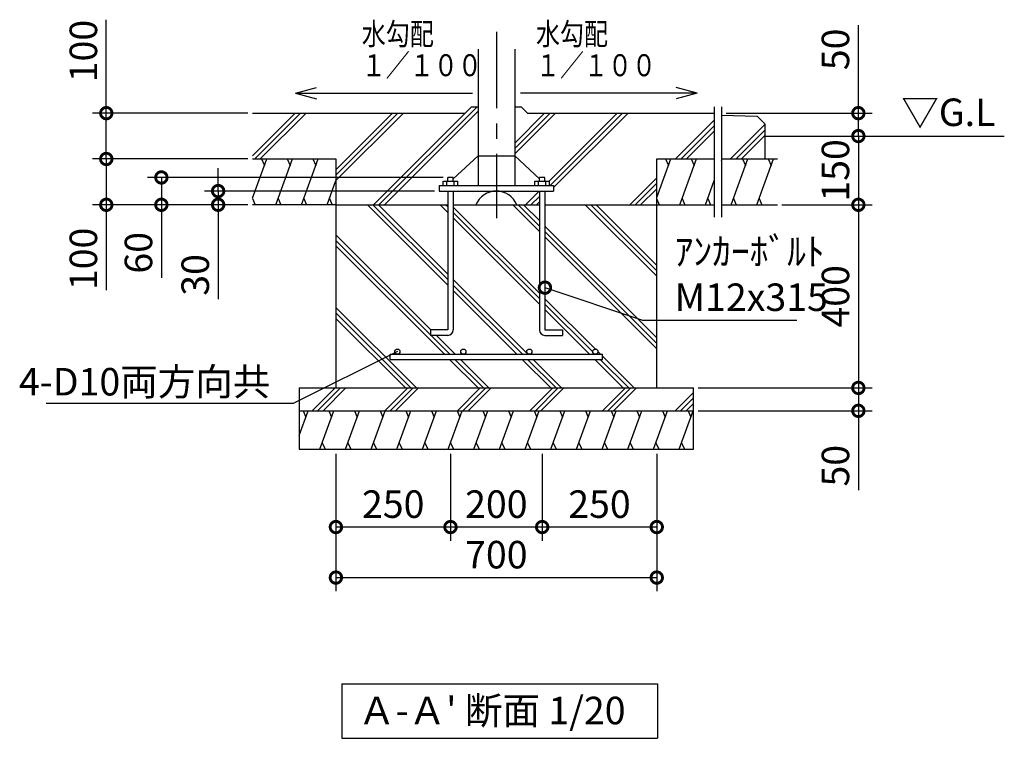
# Model space of a CAD drawing. Extents: x 105 to 12230, y 0 to 8071.
# Drawn here: x 7915 to 11137, y 4340 to 6693 of the extents above; entities that cross this region are included whole.
import ezdxf

# ---------------------------------------------------------------- set-up
doc = ezdxf.new("R2010")
doc.units = 0
doc.header["$LTSCALE"] = 20
doc.header["$PDMODE"] = 3
doc.header["$PDSIZE"] = 2
doc.linetypes.add('CENTER', pattern=[2, 1.25, -0.25, 0.25, -0.25])
doc.layers.get('0').update_dxf_attribs({"linetype": 'CONTINUOUS'})
doc.layers.get('DEFPOINTS').update_dxf_attribs({"linetype": 'CONTINUOUS'})
for name, color, linetype in [('センター', 3, 'CENTER'), ('寸法', 4, 'CONTINUOUS'), ('文字', 7, 'CONTINUOUS'), ('細線', 5, 'CONTINUOUS'), ('部品1', 7, 'CONTINUOUS'), ('Ｇ．Ｌ', 30, 'CONTINUOUS')]:
    doc.layers.add(name, color=color, linetype=linetype)
doc.styles.add('STYLE1', font='isocp.shx', dxfattribs={"bigfont": 'bigfont.shx'})
doc.styles.add('STYLE2', font='MS PGothic.ttf')
doc.dimstyles.new('INABA_S30G', dxfattribs={"dimscale": 30, "dimtxt": 3, "dimasz": 2.5, "dimexe": 1.5, "dimexo": 0.5, "dimgap": 1, "dimtad": 3, "dimdec": 1, "dimdsep": 46, "dimtxsty": 'STYLE1', "dimblk1": 'DOTSMALL', "dimblk2": 'DOTSMALL', "dimsah": 1, "dimcen": 0, "dimclrt": 7, "dimadec": 0, "dimazin": 0, "dimtfac": 1, "dimtdec": 4, "dimtix": 1, "dimtmove": 0, "dimatfit": 3, "dimldrblk": 'DOTSMALL', "dimfxl": 1, "dimtolj": 1, "dimtzin": 0, "dimarcsym": 0})
doc.dimstyles.new('INABA_S30G詳細用20', dxfattribs={"dimscale": 30, "dimtxt": 3, "dimasz": 2.5, "dimexe": 1.5, "dimexo": 0.5, "dimgap": 1, "dimtad": 3, "dimdec": 0, "dimlfac": 0.666667, "dimdsep": 46, "dimtxsty": 'STYLE1', "dimblk1": 'DOTSMALL', "dimblk2": 'DOTSMALL', "dimsah": 1, "dimcen": 0, "dimclrt": 7, "dimadec": 0, "dimazin": 0, "dimtfac": 1, "dimtdec": 0, "dimtix": 1, "dimtmove": 0, "dimatfit": 3, "dimldrblk": 'DOTSMALL', "dimfxl": 1, "dimtolj": 1, "dimtzin": 0, "dimarcsym": 0})

# ---------------------------------------------------------------- blocks, each defined once
blk = doc.blocks.new('_DOTSMALL')
at = {"color": 0, "linetype": 'ByBlock', "ltscale": 50, "const_width": 0.5}
blk.add_lwpolyline([(-0.0625, 0, 1), (0.0625, 0, 1)], format="xyb", close=True, dxfattribs=at)
blk = doc.blocks.new('*D73')
at = {"layer": 'DEFPOINTS', "color": 0, "ltscale": 50}
for p in [(8949.7, 5286.1), (9999.7, 5286.1), (9999.7, 4866.2)]:
    blk.add_point(p, dxfattribs=at)
at = {"layer": '寸法', "color": 0, "lineweight": -2, "ltscale": 50}
for p, q in [((8949.7, 5271.1), (8949.7, 4821.2)), ((9999.7, 5271.1), (9999.7, 4821.2)), ((8949.7, 4866.2), (9999.7, 4866.2))]:
    blk.add_line(p, q, dxfattribs=at)
at = {"layer": '寸法', "color": 0, "lineweight": -2, "ltscale": 50, "xscale": 75, "yscale": 75, "zscale": 75, "rotation": 180}
blk.add_blockref('_DOTSMALL', (8949.7, 4866.2), dxfattribs=at)
at = {"layer": '寸法', "color": 0, "lineweight": -2, "ltscale": 50, "xscale": 75, "yscale": 75, "zscale": 75}
blk.add_blockref('_DOTSMALL', (9999.7, 4866.2), dxfattribs=at)
at = {"layer": '寸法', "color": 7, "ltscale": 50, "insert": (9474.7, 4941.2), "char_height": 90, "attachment_point": 5, "style": 'STYLE1'}
blk.add_mtext('\\A1;700', dxfattribs=at)
blk = doc.blocks.new('*D74')
at = {"layer": 'DEFPOINTS', "color": 0, "ltscale": 50}
for p in [(8676.6, 6386.6), (8198.2, 6236.6), (8666.4, 6236.6)]:
    blk.add_point(p, dxfattribs=at)
at = {"layer": '寸法', "color": 0, "lineweight": -2, "ltscale": 50}
for p, q in [((8198.2, 6386.6), (8198.2, 6691.9)), ((8661.6, 6386.6), (8153.2, 6386.6)), ((8198.2, 6236.6), (8198.2, 6386.6)), ((8651.4, 6236.6), (8153.2, 6236.6))]:
    blk.add_line(p, q, dxfattribs=at)
at = {"layer": '寸法', "color": 0, "lineweight": -2, "ltscale": 50, "xscale": 75, "yscale": 75, "zscale": 75}
for p, rotation in [((8198.2, 6386.6), 90), ((8198.2, 6236.6), 270)]:
    blk.add_blockref('_DOTSMALL', p, dxfattribs=dict(at, rotation=rotation))
at = {"layer": '寸法', "color": 7, "ltscale": 50, "insert": (8123.2, 6589.9), "char_height": 90, "attachment_point": 5, "rotation": 90, "style": 'STYLE1'}
blk.add_mtext('\\A1;100', dxfattribs=at)
blk = doc.blocks.new('*D75')
at = {"layer": 'DEFPOINTS', "color": 0, "ltscale": 50}
for p in [(8676.6, 6236.6), (8198.2, 6086.6), (8676.6, 6086.6)]:
    blk.add_point(p, dxfattribs=at)
at = {"layer": '寸法', "color": 0, "lineweight": -2, "ltscale": 50}
for p, q in [((8661.6, 6236.6), (8153.2, 6236.6)), ((8198.2, 6236.6), (8198.2, 6086.6)), ((8661.6, 6086.6), (8153.2, 6086.6)), ((8198.2, 6086.6), (8198.2, 5807.5))]:
    blk.add_line(p, q, dxfattribs=at)
at = {"layer": '寸法', "color": 0, "lineweight": -2, "ltscale": 50, "xscale": 75, "yscale": 75, "zscale": 75}
for p, rotation in [((8198.2, 6236.6), 90), ((8198.2, 6086.6), 270)]:
    blk.add_blockref('_DOTSMALL', p, dxfattribs=dict(at, rotation=rotation))
at = {"layer": '寸法', "color": 7, "ltscale": 50, "insert": (8123.2, 5909.5), "char_height": 90, "attachment_point": 5, "rotation": 90, "style": 'STYLE1'}
blk.add_mtext('\\A1;100', dxfattribs=at)
blk = doc.blocks.new('*D76')
at = {"layer": 'DEFPOINTS', "color": 0, "ltscale": 50}
for p in [(10211.9, 6386.6), (10353.9, 6311.6), (10659.5, 6311.6)]:
    blk.add_point(p, dxfattribs=at)
at = {"layer": '寸法', "color": 0, "lineweight": -2, "ltscale": 50}
for p, q in [((10659.5, 6386.6), (10659.5, 6675)), ((10226.9, 6386.6), (10704.5, 6386.6)), ((10659.5, 6311.6), (10659.5, 6386.6)), ((10368.9, 6311.6), (10704.5, 6311.6))]:
    blk.add_line(p, q, dxfattribs=at)
at = {"layer": '寸法', "color": 0, "lineweight": -2, "ltscale": 50, "xscale": 75, "yscale": 75, "zscale": 75}
for p, rotation in [((10659.5, 6386.6), 90), ((10659.5, 6311.6), 270)]:
    blk.add_blockref('_DOTSMALL', p, dxfattribs=dict(at, rotation=rotation))
at = {"layer": '寸法', "color": 7, "ltscale": 50, "insert": (10584.5, 6595.4), "char_height": 90, "attachment_point": 5, "rotation": 90, "style": 'STYLE1'}
blk.add_mtext('\\A1;50', dxfattribs=at)
blk = doc.blocks.new('*D77')
at = {"layer": 'DEFPOINTS', "color": 0, "ltscale": 50}
for p in [(10353.9, 6311.6), (10394.4, 6086.6), (10659.5, 6086.6)]:
    blk.add_point(p, dxfattribs=at)
at = {"layer": '寸法', "color": 0, "lineweight": -2, "ltscale": 50}
for p, q in [((10368.9, 6311.6), (10704.5, 6311.6)), ((10659.5, 6311.6), (10659.5, 6086.6)), ((10409.4, 6086.6), (10704.5, 6086.6))]:
    blk.add_line(p, q, dxfattribs=at)
at = {"layer": '寸法', "color": 0, "lineweight": -2, "ltscale": 50, "xscale": 75, "yscale": 75, "zscale": 75}
for p, rotation in [((10659.5, 6311.6), 90), ((10659.5, 6086.6), 270)]:
    blk.add_blockref('_DOTSMALL', p, dxfattribs=dict(at, rotation=rotation))
at = {"layer": '寸法', "color": 7, "ltscale": 50, "insert": (10584.5, 6199.1), "char_height": 90, "attachment_point": 5, "rotation": 90, "style": 'STYLE1'}
blk.add_mtext('\\A1;150', dxfattribs=at)
blk = doc.blocks.new('*D78')
at = {"layer": 'DEFPOINTS', "color": 0, "ltscale": 50}
for p in [(10394.4, 6086.6), (10119.7, 5487.1), (10659.5, 5487.1)]:
    blk.add_point(p, dxfattribs=at)
at = {"layer": '寸法', "color": 0, "lineweight": -2, "ltscale": 50}
for p, q in [((10409.4, 6086.6), (10704.5, 6086.6)), ((10659.5, 6086.6), (10659.5, 5487.1)), ((10134.7, 5487.1), (10704.5, 5487.1))]:
    blk.add_line(p, q, dxfattribs=at)
at = {"layer": '寸法', "color": 0, "lineweight": -2, "ltscale": 50, "xscale": 75, "yscale": 75, "zscale": 75}
for p, rotation in [((10659.5, 6086.6), 90), ((10659.5, 5487.1), 270)]:
    blk.add_blockref('_DOTSMALL', p, dxfattribs=dict(at, rotation=rotation))
at = {"layer": '寸法', "color": 7, "ltscale": 50, "insert": (10584.5, 5786.9), "char_height": 90, "attachment_point": 5, "rotation": 90, "style": 'STYLE1'}
blk.add_mtext('\\A1;400', dxfattribs=at)
blk = doc.blocks.new('*D79')
at = {"layer": 'DEFPOINTS', "color": 0, "ltscale": 50}
for p in [(10119.7, 5487.1), (10119.7, 5412.1), (10659.5, 5412.1)]:
    blk.add_point(p, dxfattribs=at)
at = {"layer": '寸法', "color": 0, "lineweight": -2, "ltscale": 50}
for p, q in [((10134.7, 5487.1), (10704.5, 5487.1)), ((10659.5, 5487.1), (10659.5, 5412.1)), ((10134.7, 5412.1), (10704.5, 5412.1)), ((10659.5, 5412.1), (10659.5, 5152.9))]:
    blk.add_line(p, q, dxfattribs=at)
at = {"layer": '寸法', "color": 0, "lineweight": -2, "ltscale": 50, "xscale": 75, "yscale": 75, "zscale": 75}
for p, rotation in [((10659.5, 5487.1), 90), ((10659.5, 5412.1), 270)]:
    blk.add_blockref('_DOTSMALL', p, dxfattribs=dict(at, rotation=rotation))
at = {"layer": '寸法', "color": 7, "ltscale": 50, "insert": (10584.5, 5232.4), "char_height": 90, "attachment_point": 5, "rotation": 90, "style": 'STYLE1'}
blk.add_mtext('\\A1;50', dxfattribs=at)
blk = doc.blocks.new('*D80')
at = {"layer": 'DEFPOINTS', "color": 0, "ltscale": 50}
for p in [(8564.3, 6131.6), (9287.2, 6131.6), (8676.6, 6086.6)]:
    blk.add_point(p, dxfattribs=at)
at = {"layer": '寸法', "color": 0, "lineweight": -2, "ltscale": 50}
for p, q in [((8564.3, 6131.6), (8564.3, 6206.6)), ((9272.2, 6131.6), (8519.3, 6131.6)), ((8564.3, 6131.6), (8564.3, 6086.6)), ((8661.6, 6086.6), (8519.3, 6086.6)), ((8564.3, 6086.6), (8564.3, 5777.5))]:
    blk.add_line(p, q, dxfattribs=at)
at = {"layer": '寸法', "color": 0, "lineweight": -2, "ltscale": 50, "xscale": 75, "yscale": 75, "zscale": 75}
for p, rotation in [((8564.3, 6131.6), 270), ((8564.3, 6086.6), 90)]:
    blk.add_blockref('_DOTSMALL', p, dxfattribs=dict(at, rotation=rotation))
at = {"layer": '寸法', "color": 7, "ltscale": 50, "insert": (8489.3, 5857), "char_height": 90, "attachment_point": 5, "rotation": 90, "style": 'STYLE1'}
blk.add_mtext('\\A1;30', dxfattribs=at)
blk = doc.blocks.new('*D81')
at = {"layer": 'DEFPOINTS', "color": 0, "ltscale": 50}
for p in [(8378.5, 6176.1), (9315.7, 6176.1), (8676.6, 6086.6)]:
    blk.add_point(p, dxfattribs=at)
at = {"layer": '寸法', "color": 0, "lineweight": -2, "ltscale": 50}
for p, q in [((9300.7, 6176.1), (8333.5, 6176.1)), ((8378.5, 6176.1), (8378.5, 6086.6)), ((8661.6, 6086.6), (8333.5, 6086.6)), ((8378.5, 6086.6), (8378.5, 5847.1))]:
    blk.add_line(p, q, dxfattribs=at)
at = {"layer": '寸法', "color": 0, "lineweight": -2, "ltscale": 50, "xscale": 75, "yscale": 75, "zscale": 75}
for p, rotation in [((8378.5, 6176.1), 90), ((8378.5, 6086.6), 270)]:
    blk.add_blockref('_DOTSMALL', p, dxfattribs=dict(at, rotation=rotation))
at = {"layer": '寸法', "color": 7, "ltscale": 50, "insert": (8303.5, 5929.4), "char_height": 90, "attachment_point": 5, "rotation": 90, "style": 'STYLE1'}
blk.add_mtext('\\A1;60', dxfattribs=at)
blk = doc.blocks.new('*D82')
at = {"layer": 'DEFPOINTS', "color": 0, "ltscale": 50}
for p in [(9624.7, 5286.1), (9999.7, 5286.1), (9624.7, 5031.6)]:
    blk.add_point(p, dxfattribs=at)
at = {"layer": '寸法', "color": 0, "lineweight": -2, "ltscale": 50}
for p, q in [((9624.7, 5271.1), (9624.7, 4986.6)), ((9999.7, 5271.1), (9999.7, 4986.6)), ((9999.7, 5031.6), (9624.7, 5031.6))]:
    blk.add_line(p, q, dxfattribs=at)
at = {"layer": '寸法', "color": 0, "lineweight": -2, "ltscale": 50, "xscale": 75, "yscale": 75, "zscale": 75, "rotation": 180}
blk.add_blockref('_DOTSMALL', (9624.7, 5031.6), dxfattribs=at)
at = {"layer": '寸法', "color": 0, "lineweight": -2, "ltscale": 50, "xscale": 75, "yscale": 75, "zscale": 75}
blk.add_blockref('_DOTSMALL', (9999.7, 5031.6), dxfattribs=at)
at = {"layer": '寸法', "color": 7, "ltscale": 50, "insert": (9812.2, 5106.6), "char_height": 90, "attachment_point": 5, "style": 'STYLE1'}
blk.add_mtext('\\A1;250', dxfattribs=at)
blk = doc.blocks.new('*D83')
at = {"layer": 'DEFPOINTS', "color": 0, "ltscale": 50}
for p in [(9324.7, 5286.1), (9624.7, 5286.1), (9324.7, 5031.6)]:
    blk.add_point(p, dxfattribs=at)
at = {"layer": '寸法', "color": 0, "lineweight": -2, "ltscale": 50}
for p, q in [((9324.7, 5271.1), (9324.7, 4986.6)), ((9624.7, 5271.1), (9624.7, 4986.6)), ((9624.7, 5031.6), (9324.7, 5031.6))]:
    blk.add_line(p, q, dxfattribs=at)
at = {"layer": '寸法', "color": 0, "lineweight": -2, "ltscale": 50, "xscale": 75, "yscale": 75, "zscale": 75, "rotation": 180}
blk.add_blockref('_DOTSMALL', (9324.7, 5031.6), dxfattribs=at)
at = {"layer": '寸法', "color": 0, "lineweight": -2, "ltscale": 50, "xscale": 75, "yscale": 75, "zscale": 75}
blk.add_blockref('_DOTSMALL', (9624.7, 5031.6), dxfattribs=at)
at = {"layer": '寸法', "color": 7, "ltscale": 50, "insert": (9474.7, 5106.6), "char_height": 90, "attachment_point": 5, "style": 'STYLE1'}
blk.add_mtext('\\A1;200', dxfattribs=at)
blk = doc.blocks.new('*D84')
at = {"layer": 'DEFPOINTS', "color": 0, "ltscale": 50}
for p in [(8949.7, 5286.1), (9324.7, 5286.1), (8949.7, 5031.6)]:
    blk.add_point(p, dxfattribs=at)
at = {"layer": '寸法', "color": 0, "lineweight": -2, "ltscale": 50}
for p, q in [((8949.7, 5271.1), (8949.7, 4986.6)), ((9324.7, 5271.1), (9324.7, 4986.6)), ((9324.7, 5031.6), (8949.7, 5031.6))]:
    blk.add_line(p, q, dxfattribs=at)
at = {"layer": '寸法', "color": 0, "lineweight": -2, "ltscale": 50, "xscale": 75, "yscale": 75, "zscale": 75, "rotation": 180}
blk.add_blockref('_DOTSMALL', (8949.7, 5031.6), dxfattribs=at)
at = {"layer": '寸法', "color": 0, "lineweight": -2, "ltscale": 50, "xscale": 75, "yscale": 75, "zscale": 75}
blk.add_blockref('_DOTSMALL', (9324.7, 5031.6), dxfattribs=at)
at = {"layer": '寸法', "color": 7, "ltscale": 50, "insert": (9137.2, 5106.6), "char_height": 90, "attachment_point": 5, "style": 'STYLE1'}
blk.add_mtext('\\A1;250', dxfattribs=at)

msp = doc.modelspace()

# ---------------------------------------------------------------- linework, layer by layer
at = {"layer": 'センター', "ltscale": 10}
msp.add_line((9474.74, 6652.96), (9474.74, 6042.28), dxfattribs=at)
at = {"layer": '文字', "ltscale": 50}
for p, q in [((8817.66, 6451.92), (8886.31, 6470.32)), ((8817.66, 6451.92), (9396.16, 6451.92)), ((8817.66, 6451.92), (8886.31, 6433.53)), ((10131.82, 6451.92), (9553.33, 6451.92)), ((10131.82, 6451.92), (10063.17, 6470.32)), ((10131.82, 6451.92), (10063.17, 6433.53)), ((8968.87, 4518.49), (10002.25, 4518.49)), ((8968.87, 4518.49), (8968.87, 4339.99)), ((10002.25, 4518.49), (10002.25, 4339.99)), ((8968.87, 4339.99), (10002.25, 4339.99))]:
    msp.add_line(p, q, dxfattribs=at)
at = {"layer": '細線', "ltscale": 50}
for p, q in [((8676.6, 6246.74), (8816.45, 6386.58)), ((8684.26, 6236.58), (8834.26, 6386.58)), ((8702.08, 6236.58), (8852.08, 6386.58)), ((8949.74, 6201.29), (9135.03, 6386.58)), ((8949.74, 6183.47), (9152.85, 6386.58)), ((8949.74, 6165.65), (9170.67, 6386.58)), ((9072.62, 6086.58), (9372.62, 6386.58)), ((9090.44, 6086.58), (9411.44, 6407.58)), ((9108.26, 6086.58), (9414.74, 6393.07)), ((9534.74, 6288.62), (9632.71, 6386.58)), ((9534.74, 6270.8), (9650.53, 6386.58)), ((9534.74, 6252.98), (9668.35, 6386.58)), ((9647.3, 6163.58), (9870.3, 6386.58)), ((9651.12, 6149.58), (9888.12, 6386.58)), ((9662.24, 6142.89), (9905.93, 6386.58)), ((10061.38, 6236.58), (10187.94, 6363.14)), ((10241.38, 6236.58), (10353.93, 6349.13)), ((10079.2, 6236.58), (10187.94, 6345.32)), ((10097.02, 6236.58), (10187.94, 6327.5)), ((10259.2, 6236.58), (10353.93, 6331.31)), ((10277.02, 6236.58), (10353.93, 6313.49)), ((8676.6, 6108), (8723.4, 6236.58)), ((8706.6, 6236.58), (8715.76, 6215.58)), ((8752.8, 6086.58), (8807.4, 6236.58)), ((8790.6, 6236.58), (8799.76, 6215.58)), ((8836.8, 6086.58), (8891.4, 6236.58)), ((8874.6, 6236.58), (8883.76, 6215.58)), ((9999.74, 6110.58), (10045.6, 6236.58)), ((10028.8, 6236.58), (10037.96, 6215.58)), ((10075.01, 6086.58), (10129.6, 6236.58)), ((10112.8, 6236.58), (10121.96, 6215.58)), ((10211.94, 6232.03), (10213.6, 6236.58)), ((10243.01, 6086.58), (10297.6, 6236.58)), ((10280.8, 6236.58), (10289.96, 6215.58)), ((10327.01, 6086.58), (10381.6, 6236.58)), ((10364.8, 6236.58), (10373.96, 6215.58)), ((8920.8, 6086.58), (8949.74, 6166.09)), ((9911.38, 6086.58), (9999.74, 6174.94)), ((9929.2, 6086.58), (9999.74, 6157.12)), ((10159.01, 6086.58), (10187.94, 6166.09)), ((9570.3, 6086.58), (9615.3, 6131.58)), ((9947.02, 6086.58), (9999.74, 6139.3)), ((8676.6, 6106.73), (8685.38, 6086.58)), ((8760.35, 6107.31), (8769.38, 6086.58)), ((8844.35, 6107.31), (8853.38, 6086.58)), ((8928.35, 6107.31), (8937.38, 6086.58)), ((9588.12, 6086.58), (9615.74, 6114.21)), ((9605.93, 6086.58), (9615.74, 6096.39)), ((9999.74, 6104.58), (10007.59, 6086.58)), ((10082.55, 6107.31), (10091.59, 6086.58)), ((10166.55, 6107.31), (10175.59, 6086.58)), ((10250.55, 6107.31), (10259.59, 6086.58)), ((10334.55, 6107.31), (10343.59, 6086.58)), ((9315.74, 5824), (9053.16, 6086.58)), ((9315.74, 5841.82), (9070.98, 6086.58)), ((9315.74, 5859.64), (9088.8, 6086.58)), ((9315.74, 6061.59), (9290.75, 6086.58)), ((9315.74, 6079.41), (9308.57, 6086.58)), ((9615.74, 5797.23), (9333.74, 6079.23)), ((9615.74, 5779.41), (9333.74, 6061.41)), ((9615.74, 5999.18), (9528.33, 6086.58)), ((9615.74, 6017), (9546.15, 6086.58)), ((9615.74, 6034.81), (9563.97, 6086.58)), ((9999.74, 5852.76), (9765.92, 6086.58)), ((9999.74, 5870.58), (9783.74, 6086.58)), ((9999.74, 5888.4), (9801.56, 6086.58)), ((9615.74, 5761.59), (9333.74, 6043.59)), ((9999.74, 5650.81), (9633.74, 6016.81)), ((9999.74, 5633), (9633.74, 5999)), ((9260.71, 5677.08), (8949.74, 5988.05)), ((9258.74, 5661.23), (8949.74, 5970.23)), ((9999.74, 5615.18), (9633.74, 5981.18)), ((9304.72, 5597.44), (8949.74, 5952.41)), ((9577.94, 5597.44), (9333.74, 5841.64)), ((9560.12, 5597.44), (9333.74, 5823.82)), ((9542.31, 5597.44), (9333.74, 5806)), ((9798.73, 5614.24), (9633.74, 5779.23)), ((9213.07, 5487.14), (8949.74, 5750.46)), ((9790.41, 5604.73), (9633.74, 5761.41)), ((9779.89, 5597.44), (9633.74, 5743.59)), ((9195.25, 5487.14), (8949.74, 5732.64)), ((9177.43, 5487.14), (8949.74, 5714.82)), ((9322.54, 5597.44), (9260.89, 5659.08)), ((9340.36, 5597.44), (9278.71, 5659.08)), ((9415.02, 5487.14), (9321.52, 5580.64)), ((9432.84, 5487.14), (9339.34, 5580.64)), ((9450.66, 5487.14), (9357.16, 5580.64)), ((9652.61, 5487.14), (9559.11, 5580.64)), ((9670.42, 5487.14), (9576.92, 5580.64)), ((9688.24, 5487.14), (9594.74, 5580.64)), ((9890.19, 5487.14), (9796.69, 5580.64)), ((9797.71, 5597.44), (9797.64, 5597.51)), ((9815.53, 5597.44), (9807.14, 5605.83)), ((9908.01, 5487.14), (9814.51, 5580.64)), ((9925.83, 5487.14), (9822.37, 5590.6)), ((8946.96, 5487.14), (8871.96, 5412.14)), ((8964.78, 5487.14), (8889.78, 5412.14)), ((8982.6, 5487.14), (8907.6, 5412.14)), ((9184.55, 5487.14), (9109.55, 5412.14)), ((9202.37, 5487.14), (9127.37, 5412.14)), ((9220.19, 5487.14), (9145.19, 5412.14)), ((9422.14, 5487.14), (9347.14, 5412.14)), ((9439.96, 5487.14), (9364.96, 5412.14)), ((9457.77, 5487.14), (9382.77, 5412.14)), ((9659.72, 5487.14), (9584.72, 5412.14)), ((9677.54, 5487.14), (9602.54, 5412.14)), ((9695.36, 5487.14), (9620.36, 5412.14)), ((9897.31, 5487.14), (9822.31, 5412.14)), ((9915.13, 5487.14), (9840.13, 5412.14)), ((9932.95, 5487.14), (9857.95, 5412.14)), ((10119.74, 5471.98), (10059.9, 5412.14)), ((10119.74, 5454.16), (10077.72, 5412.14)), ((10119.74, 5436.34), (10095.54, 5412.14)), ((8829.74, 5331.47), (8859.1, 5412.14)), ((8842.3, 5412.14), (8851.46, 5391.14)), ((8897.24, 5286.14), (8943.1, 5412.14)), ((8926.3, 5412.14), (8935.46, 5391.14)), ((8981.24, 5286.14), (9027.1, 5412.14)), ((9010.3, 5412.14), (9019.46, 5391.14)), ((9065.24, 5286.14), (9111.1, 5412.14)), ((9094.3, 5412.14), (9103.46, 5391.14)), ((9149.24, 5286.14), (9195.1, 5412.14)), ((9178.3, 5412.14), (9187.46, 5391.14)), ((9233.24, 5286.14), (9279.1, 5412.14)), ((9262.3, 5412.14), (9271.46, 5391.14)), ((9317.24, 5286.14), (9363.1, 5412.14)), ((9346.3, 5412.14), (9355.46, 5391.14)), ((9401.24, 5286.14), (9447.1, 5412.14)), ((9430.3, 5412.14), (9439.46, 5391.14)), ((9485.24, 5286.14), (9531.1, 5412.14)), ((9514.3, 5412.14), (9523.46, 5391.14)), ((9569.24, 5286.14), (9615.1, 5412.14)), ((9598.3, 5412.14), (9607.46, 5391.14)), ((9653.24, 5286.14), (9699.1, 5412.14)), ((9682.3, 5412.14), (9691.46, 5391.14)), ((9737.24, 5286.14), (9783.1, 5412.14)), ((9766.3, 5412.14), (9775.46, 5391.14)), ((9821.24, 5286.14), (9867.1, 5412.14)), ((9850.3, 5412.14), (9859.46, 5391.14)), ((9905.24, 5286.14), (9951.1, 5412.14)), ((9934.3, 5412.14), (9943.46, 5391.14)), ((9989.24, 5286.14), (10035.1, 5412.14)), ((10018.3, 5412.14), (10027.46, 5391.14)), ((10073.24, 5286.14), (10119.1, 5412.14)), ((10102.3, 5412.14), (10111.46, 5391.14)), ((8829.74, 5286.82), (8830.04, 5286.14)), ((8904.88, 5307.14), (8914.04, 5286.14)), ((8988.88, 5307.14), (8998.04, 5286.14)), ((9072.88, 5307.14), (9082.04, 5286.14)), ((9156.88, 5307.14), (9166.04, 5286.14)), ((9240.88, 5307.14), (9250.04, 5286.14)), ((9324.88, 5307.14), (9334.04, 5286.14)), ((9408.88, 5307.14), (9418.04, 5286.14)), ((9492.88, 5307.14), (9502.04, 5286.14)), ((9576.88, 5307.14), (9586.04, 5286.14)), ((9660.88, 5307.14), (9670.04, 5286.14)), ((9744.88, 5307.14), (9754.04, 5286.14)), ((9828.88, 5307.14), (9838.04, 5286.14)), ((9912.88, 5307.14), (9922.04, 5286.14)), ((9996.88, 5307.14), (10006.04, 5286.14)), ((10080.88, 5307.14), (10090.04, 5286.14))]:
    msp.add_line(p, q, dxfattribs=at)
at = {"layer": '部品1', "ltscale": 10}
for p, q in [((9414.74, 6595.63), (9414.74, 6149.58)), ((9534.74, 6595.63), (9534.74, 6149.58))]:
    msp.add_line(p, q, dxfattribs=at)
at = {"layer": '部品1', "ltscale": 50}
for p, q in [((8676.6, 6386.58), (9372.74, 6386.58)), ((9393.74, 6407.58), (9372.74, 6386.58)), ((9393.74, 6407.58), (9414.74, 6407.58)), ((9534.74, 6407.58), (9555.74, 6407.58)), ((9555.74, 6407.58), (9576.74, 6386.58)), ((9576.74, 6386.58), (10187.94, 6386.58)), ((10187.94, 6407.8), (10187.94, 6045.7)), ((10211.94, 6407.8), (10211.94, 6045.7)), ((10211.94, 6379.58), (10328.73, 6376.58)), ((10353.93, 6351.38), (10328.73, 6376.58)), ((10353.93, 6351.38), (10353.93, 6236.58)), ((8676.6, 6236.58), (8949.74, 6236.58)), ((8949.74, 6236.58), (8949.74, 5487.14)), ((9414.74, 6247.08), (9333.74, 6171.87)), ((9414.74, 6247.08), (9534.74, 6247.08)), ((9534.74, 6247.08), (9615.74, 6171.87)), ((9999.74, 6236.58), (10187.94, 6236.58)), ((9999.74, 5487.14), (9999.74, 6236.58)), ((10211.94, 6236.58), (10394.44, 6236.58)), ((9300.74, 6163.58), (9348.74, 6163.58)), ((9300.74, 6149.58), (9300.74, 6163.58)), ((9312.74, 6149.58), (9312.74, 6163.58)), ((9333.74, 6176.08), (9315.74, 6176.08)), ((9315.74, 6163.58), (9315.74, 6176.08)), ((9333.74, 6163.58), (9333.74, 6176.08)), ((9336.74, 6149.58), (9336.74, 6163.58)), ((9348.74, 6149.58), (9348.74, 6163.58)), ((9600.74, 6149.58), (9600.74, 6163.58)), ((9600.74, 6163.58), (9648.74, 6163.58)), ((9612.74, 6149.58), (9612.74, 6163.58)), ((9615.74, 6163.58), (9615.74, 6176.08)), ((9633.74, 6176.08), (9615.74, 6176.08)), ((9633.74, 6163.58), (9633.74, 6176.08)), ((9636.74, 6149.58), (9636.74, 6163.58)), ((9648.74, 6149.58), (9648.74, 6163.58)), ((9287.24, 6149.58), (9662.24, 6149.58)), ((9287.24, 6149.58), (9287.24, 6131.58)), ((9287.24, 6131.58), (9662.24, 6131.58)), ((9315.74, 6131.58), (9315.74, 5677.08)), ((9333.74, 6131.58), (9333.74, 5677.08)), ((9615.74, 6131.58), (9615.74, 5677.08)), ((9633.74, 6131.58), (9633.74, 5677.08)), ((9662.24, 6149.58), (9662.24, 6131.58)), ((8949.74, 6086.58), (8676.6, 6086.58)), ((8949.74, 6086.58), (9315.74, 6086.58)), ((9333.74, 6086.58), (9615.74, 6086.58)), ((9633.74, 6086.58), (10187.94, 6086.58)), ((10211.94, 6086.58), (10394.44, 6086.58)), ((9315.74, 5677.08), (9258.74, 5677.08)), ((9258.74, 5677.08), (9258.74, 5659.08)), ((9633.74, 5677.08), (9690.74, 5677.08)), ((9690.74, 5677.08), (9690.74, 5659.08)), ((9315.74, 5659.08), (9258.74, 5659.08)), ((9633.74, 5659.08), (9690.74, 5659.08)), ((9127.12, 5597.44), (9822.37, 5597.44)), ((9127.12, 5580.64), (9127.12, 5597.44)), ((9127.12, 5580.64), (9822.37, 5580.64)), ((9822.37, 5580.64), (9822.37, 5597.44)), ((8829.74, 5487.14), (10119.74, 5487.14)), ((8829.74, 5487.14), (8829.74, 5286.14)), ((10119.74, 5286.14), (10119.74, 5487.14)), ((8829.74, 5412.14), (10119.74, 5412.14)), ((8829.74, 5286.14), (10119.74, 5286.14))]:
    msp.add_line(p, q, dxfattribs=at)
at = {"layer": '部品1', "ltscale": 5}
for centre in [(9150.74, 5605.84), (9366.74, 5605.84), (9582.74, 5605.84), (9798.74, 5605.84)]:
    msp.add_circle(centre, 8.4, dxfattribs=at)
at = {"layer": '部品1', "ltscale": 50}
for centre, radius, start, end in [((9474.74, 6059.25), 72.33, 22.20066, 157.79934), ((9315.74, 5677.08), 18, 270, 0), ((9633.74, 5677.08), 18, 180, 270)]:
    msp.add_arc(centre, radius, start, end, dxfattribs=at)
at = {"layer": 'Ｇ．Ｌ', "ltscale": 50}
msp.add_line((10353.93, 6311.58), (11137.11, 6311.58), dxfattribs=at)

# ---------------------------------------------------------------- texts
at = {"layer": '寸法', "color": 7, "ltscale": 50, "insert": (10800.01, 6377.75), "char_height": 90, "width": 1, "attachment_point": 4, "style": 'STYLE2'}
msp.add_mtext('▽G.L', dxfattribs=at)
at = {"layer": '寸法', "color": 7, "ltscale": 50, "insert": (10058.11, 5859.02), "char_height": 90, "attachment_point": 4, "style": 'STYLE1'}
msp.add_mtext('\\A1;ｱﾝｶｰﾎﾞﾙﾄ\\PM12x315', dxfattribs=at)
at = {"layer": '文字', "ltscale": 50, "style": 'STYLE1', "width": 0.8}
for s, p in [('水勾配', (9034.39, 6610.09)), ('水勾配', (9604.37, 6610.09)), ('１／１００', (9034.39, 6507.5)), ('１／１００', (9604.37, 6507.5))]:
    msp.add_text(s, height=72, dxfattribs=at).set_placement(p)
at = {"layer": '文字', "color": 7, "ltscale": 50, "style": 'STYLE2'}
msp.add_text("Ａ-Ａ' 断面 1/20", height=90, dxfattribs=at).set_placement((9022.14, 4385.98))
at = {"layer": '部品1', "color": 7, "ltscale": 5, "insert": (8735.01, 5507.35), "char_height": 90, "attachment_point": 6, "style": 'STYLE1'}
msp.add_mtext('\\A1;4-D10両方向共', dxfattribs=at)

# ---------------------------------------------------------------- dimensions: what is measured, and where the dimension line sits
at = {"layer": '寸法', "ltscale": 50}
for base, p1, p2, picture, middle in [((8198.23, 6236.58), (8676.6, 6386.58), (8666.36, 6236.58), '*D74', (8198.23, 6589.88)), ((10659.45, 6311.58), (10211.94, 6386.58), (10353.93, 6311.58), '*D76', (10659.45, 6595.45)), ((10659.45, 6086.58), (10353.93, 6311.58), (10394.44, 6086.58), '*D77', (10659.45, 6199.08)), ((8198.23, 6086.58), (8676.6, 6236.58), (8676.6, 6086.58), '*D75', (8198.23, 5909.55)), ((8378.48, 6176.08), (8676.6, 6086.58), (9315.74, 6176.08), '*D81', (8378.48, 5929.35)), ((8564.28, 6131.58), (8676.6, 6086.58), (9287.24, 6131.58), '*D80', (8564.28, 5857.05)), ((10659.45, 5412.14), (10119.74, 5487.14), (10119.74, 5412.14), '*D79', (10659.45, 5232.43))]:
    dim = msp.add_linear_dim(base=base, p1=p1, p2=p2, angle=90, dimstyle='INABA_S30G詳細用20', dxfattribs=at)
    dim.commit()
    dim.dimension.update_dxf_attribs({"geometry": picture, "text_midpoint": middle, "dimtype": 160})
dim = msp.add_linear_dim(base=(10659.45, 5487.14), p1=(10394.44, 6086.58), p2=(10119.74, 5487.14), angle=90, dimstyle='INABA_S30G詳細用20', dxfattribs=at)
dim.commit()
dim.dimension.update_dxf_attribs({"geometry": '*D78', "text_midpoint": (10584.45, 5786.86)})
for base, p1, p2, picture, middle in [((9999.74, 4866.19), (8949.74, 5286.14), (9999.74, 5286.14), '*D73', (9474.74, 4941.19)), ((8949.74, 5031.6), (9324.74, 5286.14), (8949.74, 5286.14), '*D84', (9137.24, 5106.61)), ((9324.74, 5031.6), (9624.74, 5286.14), (9324.74, 5286.14), '*D83', (9474.74, 5106.61)), ((9624.74, 5031.6), (9999.74, 5286.14), (9624.74, 5286.14), '*D82', (9812.24, 5106.61))]:
    dim = msp.add_linear_dim(base=base, p1=p1, p2=p2, dimstyle='INABA_S30G詳細用20', dxfattribs=at)
    dim.commit()
    dim.dimension.update_dxf_attribs({"geometry": picture, "text_midpoint": middle})

# ---------------------------------------------------------------- leaders
at = {"layer": '寸法', "ltscale": 50, "annotation_type": 0, "has_hookline": 1, "hookline_direction": 0, "text_width": 399.73}
msp.add_leader([(9633.74, 5815.35), (9953.11, 5709.01), (10028.11, 5709.01)], dimstyle='INABA_S30G', dxfattribs=at)
at = {"layer": '寸法', "ltscale": 5, "has_arrowhead": 0, "annotation_type": 0, "has_hookline": 1, "hookline_direction": 1, "text_width": 703.5}
msp.add_leader([(9150.74, 5605.84), (8810.01, 5436.48), (8735.01, 5436.48)], dimstyle='INABA_S30G詳細用20', dxfattribs=at)

doc.saveas('drawing.dxf')
